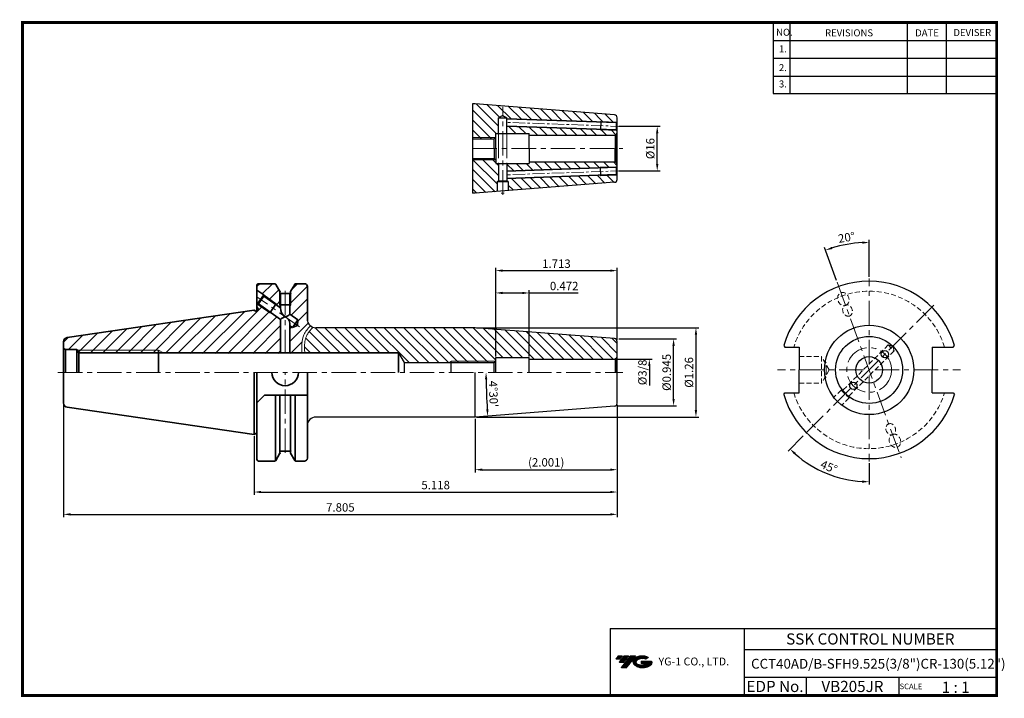
# Model space of a CAD drawing. Extents: x 1532 to 1884, y 227 to 470.
import ezdxf
from ezdxf.enums import TextEntityAlignment as Align

# ---------------------------------------------------------------- set-up
doc = ezdxf.new("R2010")
doc.units = 0
doc.header["$LTSCALE"] = 7
doc.header["$MEASUREMENT"] = 0
for name, pattern in [('CENTER', [2, 1.25, -0.25, 0.25, -0.25]), ('HIDDEN', [0.375, 0.25, -0.125]), ('PHANTOM', [2.5, 1.25, -0.25, 0.25, -0.25, 0.25, -0.25])]:
    doc.linetypes.add(name, pattern=pattern)
doc.layers.get('0').update_dxf_attribs({"linetype": 'CONTINUOUS'})
doc.layers.get('DEFPOINTS').update_dxf_attribs({"linetype": 'CONTINUOUS'})
for name, color, linetype, lineweight in [('SSK-가는실선', 3, 'CONTINUOUS', 15), ('SSK-가상선', 4, 'PHANTOM', 15), ('SSK-숨은선', 3, 'HIDDEN', 18), ('SSK-외형선', 7, 'CONTINUOUS', 35), ('SSK-중심선', 1, 'CENTER', 15), ('SSK-해칭', 2, 'CONTINUOUS', 15)]:
    doc.layers.add(name, color=color, linetype=linetype, lineweight=lineweight)
doc.layers.add('가는선', color=1, linetype='CONTINUOUS')
doc.styles.get("Standard").update_dxf_attribs({"font": 'ISOCP', "height": 3, "bigfont": 'WHGTXT.SHX'})
doc.dimstyles.new('ISO-25$0', dxfattribs={"dimtxt": 3, "dimasz": 2.5, "dimexe": 1.25, "dimexo": 0.625, "dimtad": 1, "dimlfac": 25.4, "dimdsep": 46, "dimtxsty": 'STANDARD', "dimcen": 2.5, "dimclrd": 2, "dimclre": 2, "dimclrt": 3, "dimadec": 0, "dimazin": 0, "dimtfac": 1, "dimtmove": 0, "dimatfit": 3, "dimfxl": 1, "dimtvp": 1, "dimtolj": 1, "dimtzin": 0, "dimarcsym": 0})
doc.dimstyles.new('ISO-25$2', dxfattribs={"dimtxt": 2.5, "dimasz": 2.5, "dimexe": 1.25, "dimexo": 0.625, "dimtad": 1, "dimtih": 1, "dimlfac": 25.4, "dimdsep": 46, "dimtxsty": 'STANDARD', "dimcen": 2.5, "dimclrd": 2, "dimclre": 2, "dimadec": 0, "dimazin": 0, "dimtfac": 1, "dimtmove": 0, "dimatfit": 3, "dimfxl": 1, "dimtvp": 1, "dimtolj": 1, "dimtzin": 0, "dimarcsym": 0})
pattern_1 = [(135, (-0.759, 275.7893), (-1.767767, -1.767767), [])]
pattern_2 = [(45, (1510.896, 187.8002), (-2.245064, 2.245064), [])]

# ---------------------------------------------------------------- blocks, each defined once
blk = doc.blocks.new('*D364')
at = {"color": 2, "linetype": 'Continuous', "lineweight": -2}
for p, q in [((1746.09, 431.65), (1760.83, 431.65)), ((1759.83, 418.15), (1759.83, 429.15)), ((1746.09, 415.65), (1760.83, 415.65))]:
    blk.add_line(p, q, dxfattribs=at)
at = {"color": 2, "linetype": 'Continuous'}
for points in [[(1759.41, 429.15), (1760.24, 429.15), (1759.83, 431.65)], [(1759.41, 418.15), (1760.24, 418.15), (1759.83, 415.65)]]:
    blk.add_solid(points, dxfattribs=at)
at = {"layer": 'DEFPOINTS', "color": 0, "linetype": 'Continuous'}
for p in [(1745.49, 431.65), (1759.83, 431.65), (1745.49, 415.65)]:
    blk.add_point(p, dxfattribs=at)
at = {"color": 3, "linetype": 'Continuous', "insert": (1757.73, 423.65), "char_height": 3, "attachment_point": 5, "rotation": 90}
blk.add_mtext('%%c16', dxfattribs=at)
blk = doc.blocks.new('*D377')
at = {"color": 2, "linetype": 'Continuous', "lineweight": -2}
for p, q in [((1701.99, 349.19), (1701.99, 372.96)), ((1704.49, 371.96), (1711.49, 371.96)), ((1713.99, 349.19), (1713.99, 372.96)), ((1713.99, 371.96), (1731.55, 371.96))]:
    blk.add_line(p, q, dxfattribs=at)
at = {"color": 2, "linetype": 'Continuous'}
for points in [[(1704.49, 372.38), (1704.49, 371.55), (1701.99, 371.96)], [(1711.49, 372.38), (1711.49, 371.55), (1713.99, 371.96)]]:
    blk.add_solid(points, dxfattribs=at)
at = {"layer": 'DEFPOINTS', "color": 0, "linetype": 'Continuous'}
for p in [(1713.99, 371.96), (1701.99, 348.59), (1713.99, 348.59)]:
    blk.add_point(p, dxfattribs=at)
at = {"color": 3, "linetype": 'Continuous', "insert": (1726.51, 374.06), "char_height": 3, "attachment_point": 5}
blk.add_mtext('0.472', dxfattribs=at)
blk = doc.blocks.new('*D378')
at = {"color": 2, "linetype": 'Continuous', "lineweight": -2}
for p, q in [((1746.09, 355.52), (1766.69, 355.52)), ((1765.69, 334.02), (1765.69, 353.02)), ((1745.47, 331.52), (1766.69, 331.52))]:
    blk.add_line(p, q, dxfattribs=at)
at = {"color": 2, "linetype": 'Continuous'}
for points in [[(1765.27, 353.02), (1766.11, 353.02), (1765.69, 355.52)], [(1765.27, 334.02), (1766.11, 334.02), (1765.69, 331.52)]]:
    blk.add_solid(points, dxfattribs=at)
at = {"layer": 'DEFPOINTS', "color": 0, "linetype": 'Continuous'}
for p in [(1745.49, 355.52), (1765.69, 355.52), (1744.87, 331.52)]:
    blk.add_point(p, dxfattribs=at)
at = {"color": 3, "linetype": 'Continuous', "insert": (1763.59, 343.52), "char_height": 3, "attachment_point": 5, "rotation": 90}
blk.add_mtext('%%C0.945', dxfattribs=at)
blk = doc.blocks.new('*D379')
at = {"color": 2, "linetype": 'Continuous', "lineweight": -2}
for p, q in [((1745.49, 331.85), (1745.49, 307.68)), ((1694.67, 326.92), (1694.67, 307.68)), ((1697.17, 308.68), (1742.99, 308.68))]:
    blk.add_line(p, q, dxfattribs=at)
at = {"color": 2, "linetype": 'Continuous'}
for points in [[(1697.17, 309.1), (1697.17, 308.26), (1694.67, 308.68)], [(1742.99, 309.1), (1742.99, 308.26), (1745.49, 308.68)]]:
    blk.add_solid(points, dxfattribs=at)
at = {"layer": 'DEFPOINTS', "color": 0, "linetype": 'Continuous'}
for p in [(1745.49, 332.45), (1694.67, 327.52), (1745.49, 308.68)]:
    blk.add_point(p, dxfattribs=at)
at = {"color": 3, "linetype": 'Continuous', "insert": (1720.08, 310.93), "char_height": 3, "attachment_point": 5}
blk.add_mtext('(2.001)', dxfattribs=at)
blk = doc.blocks.new('*D381')
at = {"color": 2, "linetype": 'Continuous', "lineweight": -2}
for p, q in [((1701.99, 349.19), (1701.99, 380.96)), ((1745.49, 355.2), (1745.49, 380.96)), ((1704.49, 379.96), (1742.99, 379.96))]:
    blk.add_line(p, q, dxfattribs=at)
at = {"color": 2, "linetype": 'Continuous'}
for points in [[(1704.49, 380.38), (1704.49, 379.55), (1701.99, 379.96)], [(1742.99, 380.38), (1742.99, 379.55), (1745.49, 379.96)]]:
    blk.add_solid(points, dxfattribs=at)
at = {"layer": 'DEFPOINTS', "color": 0, "linetype": 'Continuous'}
for p in [(1745.49, 379.96), (1745.49, 354.6), (1701.99, 348.59)]:
    blk.add_point(p, dxfattribs=at)
at = {"color": 3, "linetype": 'Continuous', "insert": (1723.74, 382.06), "char_height": 3, "attachment_point": 5}
blk.add_mtext('1.713', dxfattribs=at)
blk = doc.blocks.new('*D383')
at = {"color": 2, "linetype": 'Continuous', "lineweight": -2}
for p, q in [((1695.09, 359.52), (1774.69, 359.52)), ((1773.69, 357.02), (1773.69, 330.02)), ((1695.09, 327.52), (1774.69, 327.52))]:
    blk.add_line(p, q, dxfattribs=at)
at = {"color": 2, "linetype": 'Continuous'}
for points in [[(1773.27, 357.02), (1774.11, 357.02), (1773.69, 359.52)], [(1773.27, 330.02), (1774.11, 330.02), (1773.69, 327.52)]]:
    blk.add_solid(points, dxfattribs=at)
at = {"layer": 'DEFPOINTS', "color": 0, "linetype": 'Continuous'}
for p in [(1694.49, 359.52), (1694.49, 327.52), (1773.69, 327.52)]:
    blk.add_point(p, dxfattribs=at)
at = {"color": 3, "linetype": 'Continuous', "insert": (1771.59, 343.52), "char_height": 3, "attachment_point": 5, "rotation": 90}
blk.add_mtext('%%C1.26', dxfattribs=at)
blk = doc.blocks.new('*D393')
at = {"color": 2, "linetype": 'Continuous', "lineweight": -2}
blk.add_arc((1897.97, 343.52), 199.43, 180.7183, 183.7817, dxfattribs=at)
at = {"color": 2, "linetype": 'Continuous'}
for points in [[(1698.14, 341.02), (1698.97, 341.03), (1698.54, 343.52)], [(1699.39, 330.4), (1698.56, 330.34), (1699.15, 327.88)]]:
    blk.add_solid(points, dxfattribs=at)
at = {"layer": 'DEFPOINTS', "color": 0, "linetype": 'Continuous'}
for p in [(1545.24, 343.52), (1747.49, 343.52), (1698.61, 338.3), (1744.57, 331.45), (1694.67, 327.52)]:
    blk.add_point(p, dxfattribs=at)
at = {"color": 3, "linetype": 'Continuous', "insert": (1700.79, 335.78), "char_height": 3, "attachment_point": 5, "rotation": 272.25}
blk.add_mtext("4°30'", dxfattribs=at)
blk = doc.blocks.new('*D390')
at = {"color": 2, "linetype": 'Continuous', "lineweight": -2}
for p, q in [((1745.49, 331.85), (1745.49, 299.68)), ((1615.49, 320.7), (1615.49, 299.68)), ((1617.99, 300.68), (1742.99, 300.68))]:
    blk.add_line(p, q, dxfattribs=at)
at = {"color": 2, "linetype": 'Continuous'}
for points in [[(1617.99, 301.1), (1617.99, 300.26), (1615.49, 300.68)], [(1742.99, 301.1), (1742.99, 300.26), (1745.49, 300.68)]]:
    blk.add_solid(points, dxfattribs=at)
at = {"layer": 'DEFPOINTS', "color": 0, "linetype": 'Continuous'}
for p in [(1745.49, 332.45), (1615.49, 321.3), (1745.49, 300.68)]:
    blk.add_point(p, dxfattribs=at)
at = {"color": 3, "linetype": 'Continuous', "insert": (1680.49, 302.78), "char_height": 3, "attachment_point": 5}
blk.add_mtext('5.118', dxfattribs=at)
blk = doc.blocks.new('*D391')
at = {"color": 2, "linetype": 'Continuous', "lineweight": -2}
for p, q in [((1547.24, 331.95), (1547.24, 291.68)), ((1745.49, 331.95), (1745.49, 291.68)), ((1549.74, 292.68), (1742.99, 292.68))]:
    blk.add_line(p, q, dxfattribs=at)
at = {"color": 2, "linetype": 'Continuous'}
for points in [[(1549.74, 293.1), (1549.74, 292.26), (1547.24, 292.68)], [(1742.99, 293.1), (1742.99, 292.26), (1745.49, 292.68)]]:
    blk.add_solid(points, dxfattribs=at)
at = {"layer": 'DEFPOINTS', "color": 0, "linetype": 'Continuous'}
for p in [(1547.24, 332.55), (1745.49, 332.55), (1745.49, 292.68)]:
    blk.add_point(p, dxfattribs=at)
at = {"color": 3, "linetype": 'Continuous', "insert": (1646.37, 294.78), "char_height": 3, "attachment_point": 5}
blk.add_mtext('7.805', dxfattribs=at)
blk = doc.blocks.new('*D385')
at = {"color": 2, "linetype": 'Continuous', "lineweight": -2}
for p, q in [((1824.06, 376.41), (1819.75, 388.23)), ((1835.71, 377.78), (1835.71, 391.04))]:
    blk.add_line(p, q, dxfattribs=at)
blk.add_arc((1835.71, 344.4), 45.64, 93.1387, 106.8613, dxfattribs=at)
at = {"color": 2, "linetype": 'Continuous'}
for points in [[(1822.6, 387.69), (1822.34, 388.48), (1820.1, 387.29)], [(1833.2, 390.39), (1833.22, 389.56), (1835.71, 390.04)]]:
    blk.add_solid(points, dxfattribs=at)
at = {"layer": 'DEFPOINTS', "color": 0, "linetype": 'Continuous'}
for p in [(1825.18, 388.81), (1824.26, 375.85), (1835.71, 377.18), (1835.71, 346.4), (1847.15, 312.95)]:
    blk.add_point(p, dxfattribs=at)
at = {"color": 3, "linetype": 'Continuous', "insert": (1827.68, 391.46), "char_height": 3, "attachment_point": 5, "rotation": 9.6737}
blk.add_mtext('20%%D', dxfattribs=at)
blk = doc.blocks.new('*D396')
at = {"color": 2, "linetype": 'Continuous', "lineweight": -2}
for p, q in [((1812.11, 320.8), (1806.67, 315.36)), ((1835.71, 311.03), (1835.71, 303.34))]:
    blk.add_line(p, q, dxfattribs=at)
blk.add_arc((1835.71, 344.4), 40.06, 228.576, 266.424, dxfattribs=at)
at = {"color": 2, "linetype": 'Continuous'}
for points in [[(1808.91, 314.06), (1809.49, 314.66), (1807.38, 316.07)], [(1833.22, 304.83), (1833.19, 304), (1835.71, 304.34)]]:
    blk.add_solid(points, dxfattribs=at)
at = {"layer": 'DEFPOINTS', "color": 0, "linetype": 'Continuous'}
for p in [(1858.88, 367.58), (1835.71, 342.4), (1812.53, 321.22), (1835.71, 311.63), (1815.68, 309.71)]:
    blk.add_point(p, dxfattribs=at)
at = {"color": 3, "linetype": 'Continuous', "insert": (1821.18, 309.33), "char_height": 3, "attachment_point": 5, "rotation": 337.5}
blk.add_mtext('45°', dxfattribs=at)
blk = doc.blocks.new('*D397')
at = {"color": 2, "linetype": 'Continuous', "lineweight": -2}
for p, q in [((1745.09, 348.29), (1758.02, 348.29)), ((1757.02, 345.79), (1757.02, 338.87))]:
    blk.add_line(p, q, dxfattribs=at)
at = {"color": 2, "linetype": 'Continuous'}
blk.add_solid([(1756.6, 345.79), (1757.43, 345.79), (1757.02, 348.29)], dxfattribs=at)
at = {"layer": 'DEFPOINTS', "color": 0, "linetype": 'Continuous'}
for p in [(1744.49, 348.29), (1744.49, 338.76), (1757.02, 338.76)]:
    blk.add_point(p, dxfattribs=at)
at = {"color": 3, "linetype": 'Continuous', "insert": (1754.92, 343.52), "char_height": 3, "attachment_point": 5, "rotation": 90}
blk.add_mtext('%%c3/8', dxfattribs=at)

msp = doc.modelspace()

# ---------------------------------------------------------------- hatches: boundary and pattern name
at = {"ltscale": 1.5}
h = msp.add_hatch(dxfattribs=at)
h.set_pattern_fill('ANSI31', color=1, scale=0.004786, style=0)
h.set_pattern_definition([(45, (1586.412616, 238.618935), (-0.0107456666, 0.0107456666), [])])
h.paths.add_polyline_path([(1751.7282, 241.072, 0.51336814), (1751.8509, 238.5469, 0.29498795), (1757.2582, 238.5469, 0.30496754), (1757.9424, 240.1425), (1754.0759, 240.1425), (1754.0759, 239.1852), (1756.4426, 239.1852, -0.03709483), (1756.3356, 239.1222, -0.23334536), (1752.7735, 239.1222, -0.59436328), (1752.7149, 240.5926, -0.22306422), (1755.7511, 240.8945), (1756.7084, 241.5146, 0.2995616)])
h.paths.add_polyline_path([(1746.8964, 237.7493), (1748.8109, 237.7493), (1752.1614, 242.057), (1750.2468, 242.057)])
h.paths.add_polyline_path([(1749.6246, 242.057), (1747.9972, 242.057), (1746.1359, 239.6639), (1747.7632, 239.6639)])
h.paths.add_polyline_path([(1747.375, 242.057), (1745.9391, 242.057), (1745.0084, 240.8605), (1746.4443, 240.8605)])
at = {"layer": 'SSK-해칭'}
h = msp.add_hatch(dxfattribs=at)
h.set_pattern_fill('ANSI31', color=256, scale=20, angle=90)
h.set_pattern_definition(pattern_1)
h.paths.add_polyline_path([(1702.9948, 418.2924), (1701.9925, 418.2924), (1701.9925, 419.6049), (1701.9425, 419.6549), (1693.7013, 419.6549), (1693.7013, 407.6549), (1694.6677, 407.6549), (1700.1329, 408.085, -0.03740843), (1700.0837, 408.7419, -0.3158428), (1702.9928, 412.8879)])
h.paths.add_polyline_path([(1744.571, 411.5823, 0.39139246), (1745.4925, 412.5793), (1745.4925, 413.9059), (1745.2925, 414.1038), (1745.2925, 414.1518), (1739.5971, 413.9481), (1739.2702, 414.1368), (1705.9925, 412.9747), (1705.9925, 412.8878, -0.3137591), (1708.9013, 408.7751)])
h.paths.add_polyline_path([(1739.4924, 416.9463), (1745.2925, 417.1488), (1745.2925, 417.2059), (1745.4925, 417.4059), (1745.4925, 417.8924, 0.19891237), (1745.1996, 418.5995), (1744.7513, 418.8583, 0.06554346), (1744.4925, 418.8924), (1713.9925, 418.8924), (1713.9925, 418.2924), (1705.9925, 418.2924), (1705.9925, 415.5763), (1739.1235, 416.7333)])
h.paths.add_polyline_path([(1738.7944, 430.588), (1705.9948, 431.7334), (1705.9948, 429.0174), (1713.9925, 429.0174), (1713.9925, 428.4174), (1740.7732, 428.4174, -0.19021766)], flags=17)
h.paths.add_polyline_path([(1702.9948, 434.6549), (1704.4925, 435.4524), (1705.9948, 434.6549), (1705.9948, 434.335), (1738.7123, 433.1924, -0.27945177), (1741.8152, 435.9443), (1694.6677, 439.6549), (1693.7013, 439.6549), (1693.7013, 427.6549), (1701.9425, 427.6549), (1701.9925, 427.7049), (1701.9925, 429.0174), (1702.9948, 429.0174)])
h.paths.add_polyline_path([(1701.9425, 427.6549), (1693.7013, 427.6549), (1693.7013, 427.2049), (1701.4925, 427.2049)])
h.paths.add_polyline_path([(1701.4925, 420.1049), (1693.7013, 420.1049), (1693.7013, 419.6549), (1701.9425, 419.6549)])
h.paths.add_polyline_path([(1705.9925, 412.8878), (1705.9925, 412.1422), (1706.4925, 411.8549), (1706.4925, 408.5855), (1708.9013, 408.7751, 0.3137591)])
h.paths.add_polyline_path([(1702.4925, 411.8549), (1702.9925, 412.1422), (1702.9928, 412.8879, 0.3158428), (1700.0837, 408.7419, 0.03740843), (1700.1329, 408.085), (1702.4925, 408.2707)], flags=17)
h.paths.add_polyline_path([(1745.4925, 429.9038), (1745.2925, 430.1038), (1745.2925, 430.1609), (1739.4924, 430.3635), (1739.1235, 430.5765), (1738.7944, 430.588, 0.19021766), (1740.7732, 428.4174), (1744.2935, 428.4174, 0.09403409), (1745.4869, 429.3118, 0.0264518), (1745.4925, 429.4174)])
h.paths.add_polyline_path([(1745.4925, 434.7006, 0.58031281), (1738.7123, 433.1924), (1739.2702, 433.1729), (1739.5971, 433.3617), (1745.2925, 433.1579), (1745.2925, 433.2059), (1745.4925, 433.4038)])
h.paths.add_polyline_path([(1744.571, 435.7274), (1743.8582, 435.7835, -0.12442724), (1745.4925, 434.7006), (1745.4925, 434.7305, 0.39139246)], flags=17)
h.paths.add_polyline_path([(1745.4869, 429.3118, -0.09403409), (1744.2935, 428.4174), (1744.4925, 428.4174, 0.06554346), (1744.7513, 428.4514), (1745.1996, 428.7103, 0.1715579)], flags=17)
h.paths.add_polyline_path([(1745.2925, 430.3611), (1739.4994, 430.5634), (1739.4924, 430.3635), (1745.2925, 430.1609)], flags=17)
h.paths.add_polyline_path([(1739.5971, 433.3617), (1739.5901, 433.1618), (1745.2925, 432.9626), (1745.2925, 433.1579)])
h.paths.add_polyline_path([(1739.5971, 433.3617), (1739.2702, 433.1729), (1739.5901, 433.1618)], flags=17)
h.paths.add_polyline_path([(1739.4994, 430.5634), (1739.1235, 430.5765), (1739.4924, 430.3635)], flags=17)
h.paths.add_polyline_path([(1745.2925, 414.1518), (1745.2925, 414.3471), (1739.5901, 414.148), (1739.5971, 413.9481)])
h.paths.add_polyline_path([(1739.5901, 414.148), (1739.2702, 414.1368), (1739.5971, 413.9481)], flags=17)
h.paths.add_polyline_path([(1739.4924, 416.9463), (1739.1235, 416.7333), (1739.4994, 416.7464)], flags=17)
h.paths.add_polyline_path([(1745.2925, 416.9487), (1745.2925, 417.1488), (1739.4924, 416.9463), (1739.4994, 416.7464)], flags=17)
h = msp.add_hatch(dxfattribs=at)
h.set_pattern_fill('ANSI31', color=256)
h.set_pattern_definition(pattern_2)
h.paths.add_polyline_path([(1624.9766, 362.5074), (1621.8376, 364.7054), (1621.1385, 364.8287), (1616.6332, 367.9833), (1616.4925, 368.0818), (1616.4925, 367.0234), (1616.8925, 366.3306), (1616.8925, 366.0234, -0.41421356), (1616.2925, 365.4234), (1616.0554, 365.4234), (1615.4925, 365.7484), (1548.5261, 355.9823, 0.37240693), (1547.2425, 354.498), (1547.2425, 352.0507), (1547.9052, 351.6734), (1552.0425, 351.6734), (1552.1299, 351.5234), (1581.2387, 351.5234), (1582.9887, 350.5234), (1592.2425, 350.5234), (1592.6755, 350.2734), (1624.9766, 350.2734)])
h.paths.add_polyline_path([(1581.2387, 351.5234), (1552.1299, 351.5234), (1552.7123, 350.5234), (1581.2387, 350.5234)], flags=17)
h.paths.add_polyline_path([(1581.2387, 351.5234), (1581.2387, 350.5234), (1582.9887, 350.5234)], flags=17)
h.paths.add_polyline_path([(1617.051, 368.057), (1616.6332, 367.9833), (1621.1385, 364.8287), (1621.3106, 365.0744)], flags=17)
h.paths.add_polyline_path([(1621.3106, 365.0744), (1621.1385, 364.8287), (1621.8376, 364.7054)], flags=17)
h.paths.add_polyline_path([(1618.9275, 371.2599), (1619.0012, 370.8421), (1623.2608, 367.8595), (1623.4328, 368.1053)], flags=17)
h.paths.add_polyline_path([(1624.6266, 372.6301), (1623.2449, 375.0234, 0.26794919), (1622.8118, 375.2734), (1616.9925, 375.2734, 0.41421356), (1616.4925, 374.7734), (1616.4925, 372.9649), (1618.9275, 371.2599), (1623.4328, 368.1053), (1623.723, 367.5359), (1624.9766, 366.6581), (1624.9766, 367.0651), (1624.6266, 367.7234)])
h.paths.add_polyline_path([(1623.4328, 368.1053), (1623.2608, 367.8595), (1623.723, 367.5359)], flags=17)
h.paths.add_polyline_path([(1624.9766, 371.7234), (1624.7116, 371.7234), (1624.7116, 372.4829), (1624.6266, 372.6301), (1624.6266, 367.7234), (1624.9766, 367.7234)], flags=17)
h.paths.add_polyline_path([(1624.9766, 367.7234), (1624.6266, 367.7234), (1624.9766, 367.0651)], flags=17)
h.paths.add_polyline_path([(1628.6266, 367.7234), (1628.2766, 367.7234), (1628.2766, 367.0651)])
h.paths.add_polyline_path([(1628.6266, 372.6301), (1628.5416, 372.4829), (1628.5416, 371.7234), (1628.2766, 371.7234), (1628.2766, 367.7234), (1628.6266, 367.7234)])
h = msp.add_hatch(dxfattribs=at)
h.set_pattern_fill('ANSI31', color=256)
h.set_pattern_definition(pattern_2)
edge = h.paths.add_edge_path()
edge.add_arc((1633.5425, 374.2734), 1, 0, 90)
edge.add_line((1633.5425, 375.2734), (1630.4414, 375.2734))
edge.add_arc((1630.4414, 374.7734), 0.5, 90, 150)
edge.add_line((1630.0084, 375.0234), (1628.6266, 372.6301))
edge.add_line((1628.6266, 372.6301), (1628.6266, 367.7234))
edge.add_line((1628.6266, 367.7234), (1628.2766, 367.0651))
edge.add_line((1628.2766, 367.0651), (1628.2766, 364.3474))
edge.add_line((1628.2766, 364.3474), (1631.1698, 362.3215))
edge.add_line((1631.1698, 362.3215), (1630.9988, 360.366))
edge.add_line((1630.9988, 360.366), (1629.2197, 359.5364))
edge.add_line((1629.2197, 359.5364), (1628.2766, 360.1968))
edge.add_line((1628.2766, 360.1968), (1628.2766, 350.2734))
edge.add_line((1628.2766, 350.2734), (1632.6464, 350.2734))
edge.add_spline(control_points=[(1632.6464, 350.2734), (1632.4379, 352.6794), (1632.4695, 356.3708), (1634.702, 359.1851), (1635.6682, 360.181)], knot_values=[2.45362382, 2.45362382, 2.45362382, 2.45362382, 9.30781776, 13.38215003, 13.38215003, 13.38215003, 13.38215003], degree=3, periodic=0)
edge.add_arc((1637.5425, 362.5234), 3, 180, 231.334409, ccw=False)
edge.add_line((1634.5425, 362.5234), (1634.5425, 374.2734))
h = msp.add_hatch(dxfattribs=at)
h.set_pattern_fill('ANSI31', color=256, scale=20, angle=90)
h.set_pattern_definition(pattern_1)
edge = h.paths.add_edge_path()
edge.add_arc((1744.4925, 354.599), 1, 0, 85.5)
edge.add_line((1744.571, 355.5959), (1694.6677, 359.5234))
edge.add_line((1694.6677, 359.5234), (1637.5425, 359.5234))
edge.add_arc((1637.5425, 362.5234), 3, 251.299316, 270, ccw=False)
edge.add_spline(control_points=[(1636.5807, 359.6818), (1636.0917, 359.1903), (1635.6427, 358.6956), (1634.9818, 357.834), (1634.7385, 357.4717), (1634.3264, 356.7356), (1634.1598, 356.3639), (1633.8195, 355.3713), (1633.6874, 354.7276), (1633.5245, 353.2237), (1633.5198, 352.3468), (1633.5826, 351.1334), (1633.6036, 350.83), (1633.6288, 350.5234)], knot_values=[2.61333293, 2.61333293, 2.61333293, 2.61333293, 4.72577059, 4.72577059, 6.22951603, 6.22951603, 7.73326147, 7.73326147, 10.021171, 10.021171, 12.76569718, 12.76569718, 13.66507051, 13.66507051, 13.66507051, 13.66507051], degree=3, periodic=0)
edge.add_line((1633.6288, 350.5234), (1667.2425, 350.5234))
edge.add_line((1667.2425, 350.5234), (1669.2344, 347.0734))
edge.add_line((1669.2344, 347.0734), (1685.2131, 347.0734))
edge.add_line((1685.2131, 347.0734), (1685.9925, 347.5234))
edge.add_line((1685.9925, 347.5234), (1701.9425, 347.5234))
edge.add_line((1701.9425, 347.5234), (1701.9925, 347.5734))
edge.add_line((1701.9925, 347.5734), (1701.9925, 348.8859))
edge.add_line((1701.9925, 348.8859), (1713.9925, 348.8859))
edge.add_line((1713.9925, 348.8859), (1713.9925, 348.2859))
edge.add_line((1713.9925, 348.2859), (1744.4925, 348.2859))
edge.add_arc((1744.4925, 349.2859), 1, 270, 285)
edge.add_line((1744.7513, 348.32), (1745.1996, 348.5788))
edge.add_arc((1744.4925, 349.2859), 1, 315, 360)
edge.add_line((1745.4925, 349.2859), (1745.4925, 354.599))
h.paths.add_polyline_path([(1701.9425, 347.5234), (1685.9925, 347.5234), (1685.9925, 347.0734), (1701.4925, 347.0734)], flags=17)

# ---------------------------------------------------------------- linework, layer by layer
at = {"color": 2}
for p, q in [((1801.3451, 468.8138), (1801.3451, 443.4376)), ((1807.3451, 468.8138), (1807.3451, 443.4376)), ((1849.3451, 468.8138), (1849.3451, 443.4376)), ((1863.3451, 468.8138), (1863.3451, 443.4376)), ((1742.9854, 251.8138), (1742.9854, 227.8138)), ((1742.9854, 251.8138), (1881.3451, 251.8138)), ((1790.9048, 251.8138), (1790.9048, 227.8138)), ((1881.3451, 251.8138), (1881.3451, 227.8138)), ((1790.9048, 244.3138), (1881.3451, 244.3138)), ((1881.3451, 234.3138), (1790.9048, 234.3138)), ((1813.1096, 234.3138), (1813.1096, 227.8138)), ((1846.3451, 234.3138), (1846.3451, 227.8138))]:
    msp.add_line(p, q, dxfattribs=at)
at = {"color": 2, "linetype": 'Continuous'}
for p, q in [((1801.3451, 462.4138), (1881.3451, 462.4138)), ((1801.3451, 456.0138), (1881.3451, 456.0138)), ((1801.3451, 449.6138), (1881.3451, 449.6138)), ((1801.3451, 443.4376), (1881.3451, 443.4376))]:
    msp.add_line(p, q, dxfattribs=at)
for p, q in [((1694.6677, 439.6549), (1693.7013, 439.6549)), ((1693.7013, 439.6549), (1693.7013, 407.6549)), ((1744.571, 435.7274), (1694.6677, 439.6549)), ((1704.4925, 435.4524), (1702.9948, 434.6549)), ((1702.9948, 429.0174), (1702.9948, 434.6549)), ((1702.9948, 434.6549), (1705.9948, 434.6549)), ((1704.4925, 435.4524), (1705.9948, 434.6549)), ((1705.9948, 429.0174), (1705.9948, 434.6549)), ((1745.4925, 423.6549), (1745.4925, 434.7305)), ((1739.5971, 433.3617), (1739.4924, 430.3635)), ((1745.4925, 433.4038), (1745.2925, 433.2059)), ((1693.7013, 427.2049), (1701.4925, 427.2049)), ((1701.4925, 427.2049), (1701.9925, 427.7049)), ((1701.4925, 423.6549), (1701.4925, 427.2049)), ((1701.9925, 423.6549), (1701.9925, 429.0174)), ((1701.9925, 429.0174), (1713.9925, 429.0174)), ((1713.9925, 423.6549), (1713.9925, 429.0174)), ((1713.9925, 428.4174), (1744.4925, 428.4174)), ((1745.1996, 428.7103), (1744.7513, 428.4514)), ((1744.7513, 428.4514), (1744.7513, 423.6549)), ((1745.1996, 428.7103), (1745.1996, 423.6549)), ((1745.4925, 429.9038), (1745.2925, 430.1038)), ((1701.4925, 423.6549), (1701.4925, 420.1049)), ((1701.9925, 423.6549), (1701.9925, 418.2924)), ((1713.9925, 423.6549), (1713.9925, 418.2924)), ((1744.7513, 418.8583), (1744.7513, 423.6549)), ((1745.1996, 418.5995), (1745.1996, 423.6549)), ((1745.4925, 412.5793), (1745.4925, 423.6549)), ((1693.7013, 420.1049), (1701.4925, 420.1049)), ((1701.4925, 420.1049), (1701.9925, 419.6049)), ((1701.9925, 418.2924), (1713.9925, 418.2924)), ((1702.9948, 418.2924), (1702.9925, 412.1422)), ((1705.9925, 418.2924), (1705.9925, 412.1422)), ((1713.9925, 418.8924), (1744.4925, 418.8924)), ((1739.5971, 413.9481), (1739.4924, 416.9463)), ((1745.1996, 418.5995), (1744.7513, 418.8583)), ((1745.4925, 417.4059), (1745.2925, 417.2059)), ((1745.4925, 413.9059), (1745.2925, 414.1038)), ((1744.571, 411.5823), (1694.6677, 407.6549)), ((1702.4925, 411.8549), (1702.9925, 412.1422)), ((1702.4925, 411.8549), (1702.4925, 408.2707)), ((1702.4925, 411.8549), (1706.4925, 411.8549)), ((1702.9925, 412.1422), (1705.9925, 412.1422)), ((1706.4925, 411.8549), (1705.9925, 412.1422)), ((1706.4925, 411.8549), (1706.4925, 408.5855)), ((1694.6677, 407.6549), (1693.7013, 407.6549)), ((1694.6677, 359.5234), (1637.5425, 359.5234)), ((1744.571, 355.5959), (1694.6677, 359.5234)), ((1745.4925, 343.5234), (1745.4925, 354.599)), ((1805.1613, 353.1549), (1805.5785, 352.5751)), ((1805.5785, 352.5751), (1810.7064, 352.5751)), ((1810.7064, 352.5751), (1810.7064, 344.4001)), ((1858.3064, 352.5751), (1858.3064, 344.4001)), ((1858.3064, 352.5751), (1865.8342, 352.5751)), ((1865.8342, 352.5751), (1866.2515, 353.1549)), ((1669.2344, 347.0734), (1701.4925, 347.0734)), ((1685.9925, 343.5234), (1685.9925, 347.5234)), ((1701.4925, 347.0734), (1701.9925, 347.5734)), ((1701.4925, 343.5234), (1701.4925, 347.0734)), ((1701.9925, 343.5234), (1701.9925, 348.8859)), ((1701.9925, 348.8859), (1713.9925, 348.8859)), ((1713.9925, 343.5234), (1713.9925, 348.8859)), ((1713.9925, 348.2859), (1744.4925, 348.2859)), ((1745.1996, 348.5788), (1744.7513, 348.32)), ((1744.7513, 348.32), (1744.7513, 343.5234)), ((1745.1996, 348.5788), (1745.1996, 343.5234)), ((1694.6677, 327.5234), (1694.6677, 343.5234)), ((1745.4925, 332.4478), (1745.4925, 343.5234)), ((1810.7064, 336.2251), (1810.7064, 344.4001)), ((1858.3064, 336.2251), (1858.3064, 344.4001)), ((1805.1613, 335.6454), (1805.5785, 336.2251)), ((1805.5785, 336.2251), (1810.7064, 336.2251)), ((1858.3064, 336.2251), (1865.8342, 336.2251)), ((1865.8342, 336.2251), (1866.2515, 335.6454)), ((1744.571, 331.4509), (1694.6677, 327.5234)), ((1694.6677, 327.5234), (1637.5425, 327.5234))]:
    msp.add_line(p, q)
at = {"linetype": 'Continuous'}
for p, q in [((1667.2425, 350.5234), (1669.2344, 347.0734)), ((1669.2344, 347.0734), (1669.2344, 343.5234))]:
    msp.add_line(p, q, dxfattribs=at)
at = {"const_width": 1}
for points in [[(1532.0451, 468.8138), (1881.8301, 468.8138)], [(1881.3451, 227.8138), (1881.3451, 469.3138)], [(1532.5451, 468.3138), (1532.5451, 227.3138)], [(1532.0451, 227.8138), (1881.8451, 227.8138)]]:
    msp.add_lwpolyline(points, dxfattribs=at)
for centre, radius in [((1835.7064, 344.4001), 16), ((1835.7064, 344.4001), 12), ((1835.7064, 344.4001), 4.76), ((1841.3632, 350.057), 1.3), ((1830.0495, 338.7433), 1.3)]:
    msp.add_circle(centre, radius)
for centre, radius, start, end in [((1744.4925, 434.7305), 1, 0, 85.5), ((1744.4925, 429.4174), 1, 270, 285), ((1744.4925, 429.4174), 1, 315, 0), ((1744.4925, 417.8924), 1, 75, 90), ((1744.4925, 417.8924), 1, 0, 45), ((1744.4925, 412.5793), 1, 274.5, 0), ((1835.7064, 344.4001), 31.775, 15.993249, 164.006751), ((1637.5425, 362.5234), 3, 180, 270), ((1744.4925, 354.599), 1, 0, 85.5), ((1744.4925, 349.2859), 1, 315, 0), ((1744.4925, 349.2859), 1, 270, 285), ((1835.7064, 344.4001), 31.775, 195.993249, 344.006751), ((1744.4925, 332.4478), 1, 274.5, 0), ((1637.5425, 324.5234), 3, 90, 180)]:
    msp.add_arc(centre, radius, start, end)
at = {"layer": 'SSK-가는실선'}
for p, q in [((1739.4924, 430.3635), (1739.1235, 430.5765)), ((1739.5971, 433.3617), (1739.2702, 433.1729)), ((1745.2925, 430.1609), (1739.4924, 430.3635)), ((1739.5971, 433.3617), (1745.2925, 433.1579)), ((1693.7013, 427.6549), (1701.9425, 427.6549)), ((1693.7013, 419.6549), (1701.9425, 419.6549)), ((1739.4924, 416.9463), (1739.1235, 416.7333)), ((1745.2925, 417.1488), (1739.4924, 416.9463)), ((1739.5971, 413.9481), (1739.2702, 414.1368)), ((1739.5971, 413.9481), (1745.2925, 414.1518)), ((1623.4328, 368.1053), (1618.9275, 371.2599)), ((1624.6266, 372.6375), (1624.6266, 367.7234)), ((1628.6266, 372.6375), (1628.6266, 367.7234)), ((1621.1385, 364.8287), (1616.6332, 367.9833)), ((1623.4328, 368.1053), (1623.723, 367.5359)), ((1624.9766, 367.0651), (1624.6266, 367.7234)), ((1628.2766, 367.0651), (1628.6266, 367.7234)), ((1621.1385, 364.8287), (1621.8376, 364.7054)), ((1581.2387, 351.5234), (1552.1299, 351.5234)), ((1581.2387, 351.5234), (1582.9887, 350.5234)), ((1685.9925, 347.5234), (1685.2131, 347.0734)), ((1685.9925, 347.5234), (1701.9425, 347.5234))]:
    msp.add_line(p, q, dxfattribs=at)
for points, knots in [([(1632.6464, 350.2734), (1632.4379, 352.6794), (1632.4695, 356.3708), (1634.702, 359.1851), (1635.6682, 360.181)], [2.45362382, 2.45362382, 2.45362382, 2.45362382, 9.30781776, 13.38215003, 13.38215003, 13.38215003, 13.38215003]), ([(1633.6502, 350.2734), (1633.6154, 350.6653), (1633.5868, 351.0523), (1633.5198, 352.3468), (1633.5245, 353.2237), (1633.6874, 354.7276), (1633.8195, 355.3713), (1634.1598, 356.3639), (1634.3264, 356.7356), (1634.7385, 357.4717), (1634.9818, 357.834), (1635.6427, 358.6956), (1636.0917, 359.1903), (1636.5807, 359.6818)], [2.36961459, 2.36961459, 2.36961459, 2.36961459, 3.51270627, 3.51270627, 6.25723244, 6.25723244, 8.54514198, 8.54514198, 10.04888742, 10.04888742, 11.55263285, 11.55263285, 13.66507051, 13.66507051, 13.66507051, 13.66507051])]:
    msp.add_open_spline(points, degree=3, knots=knots, dxfattribs=at)
at = {"layer": 'SSK-가상선'}
for p, q in [((1702.9948, 429.0174), (1702.9948, 418.2924)), ((1705.9948, 429.0174), (1705.9948, 418.2924))]:
    msp.add_line(p, q, dxfattribs=at)
at = {"layer": 'SSK-숨은선'}
for p, q in [((1842.5141, 353.3325), (1826.2417, 337.0601)), ((1842.5158, 353.3309), (1844.6371, 351.2095)), ((1842.5174, 353.3292), (1844.142, 352.8325)), ((1844.6387, 351.2079), (1844.142, 352.8325)), ((1810.7064, 349.1626), (1818.7064, 349.1626)), ((1818.7064, 349.1626), (1818.7064, 339.6376)), ((1821.456, 344.4001), (1818.7064, 349.1626)), ((1844.6355, 351.2112), (1828.363, 334.9388)), ((1820.3064, 346.9001), (1819.9613, 347.2452)), ((1820.3064, 344.4001), (1820.3064, 346.9001)), ((1821.456, 344.4001), (1818.7064, 339.6376)), ((1820.3064, 344.4001), (1820.3064, 341.9001)), ((1810.7064, 339.6376), (1818.7064, 339.6376)), ((1820.3064, 341.9001), (1819.9613, 341.5551)), ((1825.685, 337.2105), (1823.0824, 334.6079)), ((1825.685, 337.2105), (1828.5134, 334.382)), ((1825.685, 337.2105), (1826.2417, 337.0601)), ((1826.2417, 337.0601), (1828.363, 334.9388)), ((1828.5134, 334.382), (1828.363, 334.9388)), ((1828.5134, 334.382), (1825.9103, 331.7789))]:
    msp.add_line(p, q, dxfattribs=at)
for start, end in [(16.851587, 163.148413), (196.851587, 343.148413)]:
    msp.add_arc((1835.7064, 344.4001), 28.2, start, end, dxfattribs=at)
at = {"layer": 'SSK-숨은선', "extrusion": (0, 0, -1)}
msp.add_ellipse((1826.4718, 369.7718), major_axis=(0.8351, -2.2943), ratio=0.81915204, dxfattribs=at)
at = {"layer": 'SSK-숨은선'}
for centre, major_axis in [((1827.9686, 365.6595), (0.7098, -1.9502)), ((1843.4441, 323.1408), (-0.7098, 1.9502)), ((1844.9409, 319.0284), (-0.8351, 2.2943))]:
    msp.add_ellipse(centre, major_axis=major_axis, ratio=0.81915204, dxfattribs=at)
at = {"layer": 'SSK-외형선', "linetype": 'Continuous'}
for p, q in [((1745.2925, 432.9626), (1705.9948, 434.335)), ((1745.2925, 430.3611), (1705.9948, 431.7334)), ((1745.2925, 430.1038), (1745.2925, 433.2059)), ((1745.2925, 416.9487), (1705.9925, 415.5763)), ((1745.2925, 417.2059), (1745.2925, 414.1038)), ((1745.2925, 414.3471), (1705.9925, 412.9747))]:
    msp.add_line(p, q, dxfattribs=at)
at = {"layer": 'SSK-외형선'}
for p, q in [((1616.4925, 365.4577), (1616.4925, 374.7734)), ((1616.9925, 375.2734), (1622.8118, 375.2734)), ((1624.7116, 372.4829), (1623.2449, 375.0234)), ((1628.5416, 372.4829), (1630.0084, 375.0234)), ((1630.4414, 375.2734), (1633.5425, 375.2734)), ((1634.5425, 374.2984), (1634.5425, 374.0984)), ((1634.5425, 374.2984), (1634.5425, 362.0234)), ((1618.9275, 371.2599), (1616.4925, 372.9649)), ((1618.9275, 371.2599), (1617.7804, 369.6216)), ((1619.0012, 370.8421), (1618.0261, 369.4496)), ((1619.0012, 370.8421), (1618.9275, 371.2599)), ((1624.9766, 366.6581), (1619.0012, 370.8421)), ((1624.7116, 371.7234), (1624.7116, 372.4903)), ((1624.7116, 371.7234), (1628.5416, 371.7234)), ((1624.9766, 371.7234), (1624.9766, 366.6581)), ((1628.2766, 371.7234), (1628.2766, 364.3474)), ((1628.5416, 371.7234), (1628.5416, 372.4903)), ((1616.6332, 367.9833), (1616.4925, 368.0818)), ((1616.4925, 367.0234), (1616.8925, 366.3306)), ((1617.7804, 369.6216), (1616.6332, 367.9833)), ((1617.051, 368.057), (1616.6332, 367.9833)), ((1617.051, 368.057), (1618.0261, 369.4496)), ((1624.9766, 362.5074), (1617.051, 368.057)), ((1623.4328, 368.1053), (1621.1385, 364.8287)), ((1628.6266, 367.7234), (1624.6266, 367.7234)), ((1615.4925, 365.7484), (1548.5261, 355.9823)), ((1615.4925, 365.7484), (1616.0554, 365.4234)), ((1616.0554, 365.4234), (1616.2925, 365.4234)), ((1616.8925, 366.0234), (1616.8925, 366.3306)), ((1631.1698, 362.3215), (1628.2766, 364.3474)), ((1624.9766, 362.5074), (1624.9766, 350.2734)), ((1628.2766, 360.1968), (1628.2766, 350.2734)), ((1629.2197, 359.5364), (1628.2766, 360.1968)), ((1629.2197, 359.5364), (1630.1948, 360.929)), ((1629.2197, 359.5364), (1630.9988, 360.366)), ((1631.1698, 362.3215), (1630.1948, 360.929)), ((1631.1698, 362.3215), (1630.9988, 360.366)), ((1547.2425, 343.5234), (1547.2425, 354.498)), ((1547.9052, 351.6734), (1547.2425, 352.0507)), ((1547.9052, 351.6734), (1552.0425, 351.6734)), ((1547.9052, 351.6734), (1547.9052, 343.5234)), ((1552.0425, 351.6734), (1552.7123, 350.5234)), ((1552.0425, 351.6734), (1552.0425, 343.5234)), ((1667.2425, 350.5234), (1552.7123, 350.5234)), ((1552.7123, 350.5234), (1552.7123, 343.5234)), ((1581.2387, 351.5234), (1581.2387, 343.5234)), ((1667.2425, 343.5234), (1667.2425, 350.5234)), ((1547.2425, 343.5234), (1547.2425, 332.5488)), ((1615.4925, 321.2984), (1615.4925, 343.5234)), ((1616.4925, 312.2734), (1616.4925, 343.5234)), ((1634.5425, 312.7734), (1634.5425, 343.5234)), ((1616.4925, 332.6484), (1619.1925, 335.3484)), ((1619.1925, 335.3484), (1634.5425, 335.3484)), ((1623.1005, 311.8651), (1623.1005, 335.3484)), ((1624.7116, 335.3484), (1624.7116, 314.5565)), ((1628.5416, 335.3484), (1628.5416, 314.5565)), ((1630.1527, 311.8651), (1630.1527, 335.3484)), ((1615.4925, 321.2984), (1548.5261, 331.0645)), ((1615.4925, 321.2984), (1616.0554, 321.6234)), ((1616.0554, 321.6234), (1616.2925, 321.6234)), ((1624.7116, 314.5639), (1623.2449, 312.0234)), ((1624.7116, 315.3234), (1628.5416, 315.3234)), ((1628.5416, 314.5639), (1630.0084, 312.0234)), ((1616.9925, 311.7734), (1622.8118, 311.7734)), ((1622.8118, 311.7734), (1616.9925, 311.7734)), ((1630.4414, 311.7734), (1633.5425, 311.7734))]:
    msp.add_line(p, q, dxfattribs=at)
for centre, radius, start, end in [((1616.9925, 374.7734), 0.5, 90, 180), ((1622.8118, 374.7734), 0.5, 30, 90), ((1630.4414, 374.7734), 0.5, 90, 150), ((1633.5425, 374.2734), 1, 0, 90), ((1616.2925, 366.0234), 0.6, 270, 0), ((1628.342, 366.3581), 3.3788, 174.907185, 240.157687), ((1627.5366, 359.8226), 3.7097, 103.656664, 133.636303), ((1626.3708, 365.8157), 2.4059, 276.920916, 322.387078), ((1625.3073, 360.731), 3.017, 349.800655, 63.345631), ((1548.7425, 354.498), 1.5, 98.297282, 180), ((1626.5925, 343.5234), 4.7625, 180, 0), ((1548.7425, 332.5488), 1.5, 180, 261.702718), ((1616.2925, 321.0234), 0.6, 70.528779, 90), ((1616.9925, 312.2734), 0.5, 180, 270), ((1622.8118, 312.2734), 0.5, 270, 330), ((1630.4414, 312.2734), 0.5, 210, 270), ((1633.5425, 312.7734), 1, 270, 0)]:
    msp.add_arc(centre, radius, start, end, dxfattribs=at)
for p in [(1623.2347, 375.0484), (1630.0186, 375.0484), (1630.0186, 375.0484), (1624.7116, 372.4903), (1628.5416, 372.4903), (1628.5416, 371.7234), (1615.4925, 365.7484), (1547.9052, 351.6734), (1547.6973, 331.4729), (1624.7116, 314.5565), (1628.5416, 315.3234), (1628.5416, 314.5565)]:
    msp.add_point(p, dxfattribs=at)
at = {"layer": 'SSK-중심선'}
for p, q in [((1704.4925, 407.1549), (1704.4925, 438.6062)), ((1693.7013, 423.6549), (1747.4925, 423.6549)), ((1824.2605, 375.8475), (1847.1523, 312.9527)), ((1835.7064, 346.4001), (1835.7064, 377.1751)), ((1631.7059, 359.8708), (1616.4925, 370.5234)), ((1626.6266, 372.7234), (1626.6266, 350.2734)), ((1858.8818, 367.5756), (1812.5309, 321.2247)), ((1545.2425, 343.5234), (1747.4925, 343.5234)), ((1626.6266, 314.6748), (1626.6266, 343.5234)), ((1833.7064, 344.4001), (1802.9314, 344.4001)), ((1835.7064, 342.4001), (1835.7064, 311.6251)), ((1837.7064, 344.4001), (1868.4814, 344.4001))]:
    msp.add_line(p, q, dxfattribs=at)
at = {"layer": 'SSK-중심선', "ltscale": 0.5}
for p, q in [((1747.4913, 431.5851), (1705.9948, 433.0342)), ((1747.4913, 415.7247), (1705.9925, 414.2755)), ((1703.9925, 407.6549), (1704.9925, 407.6549))]:
    msp.add_line(p, q, dxfattribs=at)
at = {"layer": 'SSK-중심선'}
msp.add_circle((1835.7064, 344.4001), 8, dxfattribs=at)

# ---------------------------------------------------------------- texts
at = {"color": 7}
for s, height, p in [('NO.', 2.5, (1802.3921, 464.0639)), ('REVISIONS', 2.5, (1819.9216, 463.854)), ('DATE', 2.5, (1852.1945, 463.854)), ('DEVISER', 2.5, (1865.884, 463.9589)), ('1.', 2.5, (1803.4056, 458.1087)), ('2.', 2.5, (1803.4056, 451.3994)), ('3.', 2.5, (1803.4056, 445.5539)), ('1 : 1', 4, (1861.6819, 228.7658)), ('SCALE', 2, (1846.6204, 230.0837))]:
    msp.add_text(s, height=height, dxfattribs=at).set_placement(p)
at = {"color": 7, "linetype": 'Continuous'}
msp.add_text('SSK CONTROL NUMBER', height=4, dxfattribs=at).set_placement((1836.125, 248.0638), align=Align.MIDDLE_CENTER)
at = {"color": 3, "linetype": 'Continuous'}
msp.add_text('CCT40AD/B-SFH9.525(3/8")CR-130(5.12")', height=3.5, dxfattribs=at).set_placement((1793.4408, 237.4404))
at = {"color": 7}
for s, p in [('EDP No.', (1802.0072, 231.0638)), ('VB205JR', (1829.7274, 231.0638))]:
    msp.add_text(s, height=4, dxfattribs=at).set_placement(p, align=Align.MIDDLE_CENTER)
at = {"layer": '가는선', "color": 5, "insert": (1760.3003, 241.3979), "char_height": 2.329077, "width": 33.185033, "attachment_point": 1}
msp.add_mtext('{\\fGulim|b0|i0|c129|p50;\\H1.20219x;\\C0;YG-1 CO., LTD.\\Fisocp,whgtxt|c129;\\H0.83181x; }', dxfattribs=at)

# ---------------------------------------------------------------- dimensions: what is measured, and where the dimension line sits
at = {"linetype": 'Continuous'}
dim = msp.add_linear_dim(base=(1759.8282, 431.6549), p1=(1745.4925, 415.6549), p2=(1745.4925, 431.6549), angle=90, dimstyle='ISO-25$0', override={"dimexe": 1, "dimexo": 0.6, "dimgap": 0.6, "dimdec": 3, "dimlfac": 1, "dimpost": '%%c<>', "dimcen": -1, "dimaunit": 1, "dimtp": 0.1, "dimtm": 0.1, "dimtfac": 0.7, "dimtdec": 3, "dimatfit": 2, "dimtolj": 0, "dimtzin": 8}, dxfattribs=at)
dim.commit()
dim.dimension.update_dxf_attribs({"geometry": '*D364', "text_midpoint": (1759.8282, 423.6549), "dimtype": 160})
dim = msp.add_angular_dim_2l(base=(1825.1805, 388.8125), line1=((1835.7064, 346.4001), (1835.7064, 377.1751)), line2=((1824.2605, 375.8475), (1847.1523, 312.9527)), text='20%%D', dimstyle='ISO-25$2', override={"dimexe": 1, "dimexo": 0.6, "dimgap": 0.6, "dimtih": 0, "dimdec": 3, "dimlfac": 0.03937, "dimcen": -1, "dimclrt": 3, "dimaunit": 1, "dimtp": 0.1, "dimtm": 0.1, "dimtfac": 0.7, "dimtdec": 3, "dimatfit": 2, "dimtolj": 0, "dimtzin": 8}, dxfattribs=at)
dim.commit()
dim.dimension.update_dxf_attribs({"geometry": '*D385', "text_midpoint": (1828.0367, 389.3937), "dimtype": 162})
for base, p1, p2, override, picture, middle in [((1745.4925, 379.9623), (1701.9925, 348.5859), (1745.4925, 354.599), {"dimexe": 1, "dimexo": 0.6, "dimgap": 0.6, "dimdec": 3, "dimlfac": 0.03937, "dimcen": -1, "dimaunit": 1, "dimtp": 0.1, "dimtm": 0.1, "dimtfac": 0.7, "dimtdec": 3, "dimtmove": 0, "dimatfit": 2, "dimtolj": 0, "dimtzin": 8}, '*D381', (1723.7425, 379.9623)), ((1713.9925, 371.9623), (1701.9925, 348.5859), (1713.9925, 348.5859), {"dimexe": 1, "dimexo": 0.6, "dimgap": 0.6, "dimdec": 3, "dimlfac": 0.03937, "dimcen": -1, "dimaunit": 1, "dimtp": 0.1, "dimtm": 0.1, "dimtfac": 0.7, "dimtdec": 3, "dimtmove": 0, "dimatfit": 2, "dimtolj": 0, "dimtzin": 8}, '*D377', (1726.5083, 371.9623)), ((1745.4925, 292.6803), (1547.2425, 332.5488), (1745.4925, 332.5488), {"dimexe": 1, "dimexo": 0.6, "dimgap": 0.6, "dimdec": 3, "dimlfac": 0.03937, "dimcen": -1, "dimaunit": 1, "dimtp": 0.1, "dimtm": 0.1, "dimtfac": 0.7, "dimtdec": 3, "dimtmove": 0, "dimatfit": 2, "dimtolj": 0, "dimtzin": 8}, '*D391', (1646.3675, 292.6803)), ((1745.4925, 300.6803), (1615.4925, 321.2984), (1745.4925, 332.4478), {"dimexe": 1, "dimexo": 0.6, "dimgap": 0.6, "dimdec": 3, "dimlfac": 0.03937, "dimcen": -1, "dimaunit": 1, "dimtp": 0.1, "dimtm": 0.1, "dimtfac": 0.7, "dimtdec": 3, "dimtmove": 0, "dimatfit": 2, "dimtolj": 0, "dimtzin": 8}, '*D390', (1680.4925, 300.6803)), ((1745.4925, 308.6803), (1694.6677, 327.5234), (1745.4925, 332.4478), {"dimexe": 1, "dimexo": 0.6, "dimgap": 0.6, "dimdec": 3, "dimlfac": 0.03937, "dimpost": '(<>)', "dimcen": -1, "dimaunit": 1, "dimtp": 0.1, "dimtm": 0.1, "dimtfac": 0.7, "dimtdec": 3, "dimtmove": 0, "dimatfit": 2, "dimtolj": 0, "dimtzin": 8}, '*D379', (1720.0801, 308.6803))]:
    dim = msp.add_linear_dim(base=base, p1=p1, p2=p2, dimstyle='ISO-25$0', override=override, dxfattribs=at)
    dim.commit()
    dim.dimension.update_dxf_attribs({"geometry": picture, "text_midpoint": middle, "dimtype": 160})
for base, line1, line2, override, picture, middle in [((1815.6752, 309.7051), ((1835.7064, 342.4001), (1835.7064, 311.6251)), ((1858.8818, 367.5756), (1812.5309, 321.2247)), {"dimexe": 1, "dimexo": 0.6, "dimgap": 0.6, "dimtih": 0, "dimdec": 3, "dimlfac": 0.03937, "dimcen": -1, "dimclrt": 3, "dimaunit": 1, "dimtp": 0.1, "dimtm": 0.1, "dimtfac": 0.7, "dimtdec": 3, "dimatfit": 2, "dimtolj": 0, "dimtzin": 8}, '*D396', (1821.1788, 309.3275)), ((1698.606, 338.3029), ((1545.2425, 343.5234), (1747.4925, 343.5234)), ((1744.571, 331.4509), (1694.6677, 327.5234)), {"dimtxt": 3, "dimexe": 1, "dimexo": 0.6, "dimgap": 0.6, "dimtih": 0, "dimdec": 3, "dimlfac": 0.03937, "dimcen": -1, "dimclrt": 3, "dimaunit": 1, "dimadec": 1, "dimtp": 0.1, "dimtm": 0.1, "dimtfac": 0.7, "dimtdec": 3, "dimatfit": 2, "dimtolj": 0, "dimtzin": 8}, '*D393', (1700.7898, 335.7763))]:
    dim = msp.add_angular_dim_2l(base=base, line1=line1, line2=line2, dimstyle='ISO-25$2', override=override, dxfattribs=at)
    dim.commit()
    dim.dimension.update_dxf_attribs({"geometry": picture, "text_midpoint": middle})
for base, p1, p2, picture, middle in [((1773.6904, 327.5234), (1694.4925, 359.5234), (1694.4925, 327.5234), '*D383', (1773.6904, 343.5234)), ((1765.6904, 355.5234), (1744.874, 331.5234), (1745.4925, 355.5234), '*D378', (1765.6904, 343.5234))]:
    dim = msp.add_linear_dim(base=base, p1=p1, p2=p2, angle=90, text='%%C<>', dimstyle='ISO-25$0', override={"dimexe": 1, "dimexo": 0.6, "dimgap": 0.6, "dimdec": 3, "dimlfac": 0.03937, "dimcen": -1, "dimaunit": 1, "dimtp": 0.1, "dimtm": 0.1, "dimtfac": 0.7, "dimtdec": 3, "dimatfit": 2, "dimtolj": 0, "dimtzin": 8}, dxfattribs=at)
    dim.commit()
    dim.dimension.update_dxf_attribs({"geometry": picture, "text_midpoint": middle, "dimtype": 160})
dim = msp.add_linear_dim(base=(1757.0154, 338.7609), p1=(1744.4925, 348.2859), p2=(1744.4925, 338.7609), angle=90, text='%%c3/8', dimstyle='ISO-25$0', override={"dimexe": 1, "dimexo": 0.6, "dimgap": 0.6, "dimdec": 3, "dimlfac": 0.03937, "dimcen": -1, "dimse2": 1, "dimsd2": 1, "dimaunit": 1, "dimtp": 0.1, "dimtm": 0.1, "dimtfac": 0.7, "dimtdec": 3, "dimatfit": 2, "dimtolj": 0, "dimtzin": 8}, dxfattribs=at)
dim.commit()
dim.dimension.update_dxf_attribs({"geometry": '*D397', "text_midpoint": (1754.9154, 343.5234)})

doc.saveas('drawing.dxf')
